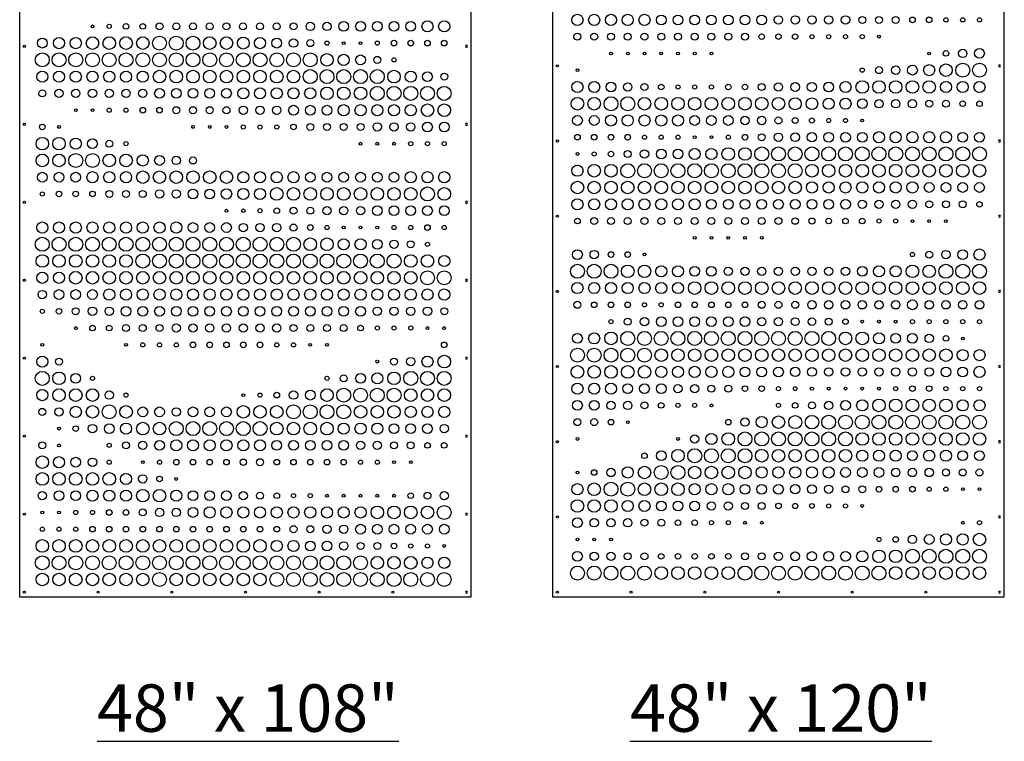
# Model space of a CAD drawing. Units: inches. Extents: x -308 to 810, y -9 to 160.
# Drawn here: x 289 to 393, y -9 to 67 of the extents above; entities that cross this region are included whole.
import ezdxf

# ---------------------------------------------------------------- set-up
doc = ezdxf.new("R2010")
doc.units = ezdxf.units.IN
doc.header["$MEASUREMENT"] = 0
doc.layers.add('RS Fastener Locations', color=7, linetype='Continuous')
doc.layers.add('RS Title', color=2, linetype='Continuous')
doc.styles.add('RS-Verdana', font='verdana.ttf')

# ---------------------------------------------------------------- blocks, each defined once
blk = doc.blocks.new('FH')
at = {"layer": 'RS Fastener Locations'}
blk.add_circle((0, 0), 0.111, dxfattribs=at)
blk = doc.blocks.new('WAVE_48x108')
blk.add_lwpolyline([(0, 0), (47.5, 0), (47.5, 107.5), (0, 107.5)], close=True)
for centre, radius in [((7.66, 59.95), 0.147), ((9.42, 59.95), 0.22), ((11.19, 59.95), 0.294), ((12.95, 59.95), 0.294), ((14.71, 59.95), 0.367), ((16.47, 59.95), 0.367), ((18.23, 59.95), 0.367), ((19.99, 59.95), 0.367), ((21.75, 59.95), 0.367), ((23.5, 59.95), 0.367), ((25.28, 59.95), 0.367), ((27.04, 59.95), 0.367), ((28.8, 59.95), 0.367), ((30.56, 59.95), 0.44), ((32.32, 59.95), 0.44), ((34.08, 59.95), 0.514), ((35.85, 59.95), 0.514), ((37.61, 59.95), 0.514), ((39.37, 59.95), 0.514), ((41.13, 59.95), 0.514), ((42.89, 59.95), 0.587), ((44.65, 59.95), 0.587), ((2.38, 58.19), 0.514), ((4.14, 58.19), 0.587), ((5.9, 58.19), 0.587), ((7.66, 58.19), 0.661), ((9.42, 58.19), 0.661), ((11.19, 58.19), 0.661), ((12.95, 58.19), 0.661), ((14.71, 58.19), 0.734), ((16.47, 58.19), 0.734), ((18.23, 58.19), 0.734), ((19.99, 58.19), 0.661), ((21.75, 58.19), 0.661), ((23.52, 58.19), 0.624), ((25.28, 58.19), 0.587), ((27.04, 58.19), 0.514), ((28.8, 58.19), 0.44), ((30.56, 58.19), 0.367), ((32.32, 58.19), 0.22), ((34.08, 58.19), 0.147), ((35.85, 58.19), 0.147), ((37.61, 58.19), 0.22), ((39.37, 58.19), 0.294), ((41.13, 58.19), 0.294), ((42.89, 58.19), 0.294), ((44.65, 58.19), 0.294), ((2.38, 56.43), 0.734), ((4.14, 56.43), 0.734), ((5.9, 56.43), 0.734), ((7.66, 56.43), 0.734), ((9.42, 56.43), 0.734), ((11.19, 56.43), 0.734), ((12.95, 56.43), 0.734), ((14.71, 56.43), 0.734), ((16.47, 56.43), 0.734), ((18.23, 56.43), 0.734), ((19.99, 56.43), 0.734), ((21.75, 56.43), 0.734), ((23.52, 56.43), 0.734), ((25.28, 56.43), 0.734), ((27.04, 56.43), 0.734), ((28.8, 56.43), 0.734), ((30.56, 56.43), 0.734), ((32.32, 56.43), 0.661), ((34.08, 56.43), 0.587), ((35.85, 56.43), 0.514), ((37.61, 56.43), 0.367), ((39.37, 56.43), 0.22), ((2.38, 54.67), 0.587), ((4.14, 54.67), 0.587), ((5.9, 54.67), 0.587), ((7.66, 54.67), 0.587), ((9.42, 54.67), 0.587), ((11.19, 54.67), 0.587), ((12.95, 54.67), 0.587), ((14.71, 54.67), 0.661), ((16.47, 54.67), 0.661), ((18.23, 54.67), 0.661), ((19.99, 54.67), 0.661), ((21.75, 54.67), 0.661), ((23.52, 54.67), 0.661), ((25.28, 54.67), 0.661), ((27.04, 54.67), 0.661), ((28.8, 54.67), 0.661), ((30.56, 54.67), 0.734), ((32.32, 54.67), 0.734), ((34.08, 54.67), 0.734), ((35.85, 54.67), 0.734), ((37.61, 54.67), 0.734), ((39.37, 54.67), 0.661), ((41.13, 54.67), 0.587), ((42.89, 54.67), 0.514), ((44.65, 54.67), 0.367), ((2.38, 52.91), 0.367), ((4.14, 52.91), 0.44), ((5.9, 52.91), 0.44), ((7.66, 52.91), 0.44), ((9.42, 52.91), 0.44), ((11.19, 52.91), 0.44), ((12.95, 52.91), 0.44), ((14.71, 52.91), 0.514), ((16.47, 52.91), 0.514), ((18.23, 52.91), 0.514), ((19.99, 52.91), 0.514), ((21.75, 52.91), 0.514), ((23.52, 52.91), 0.587), ((25.28, 52.91), 0.587), ((27.04, 52.91), 0.587), ((28.8, 52.91), 0.587), ((30.56, 52.91), 0.587), ((32.32, 52.91), 0.661), ((34.08, 52.91), 0.661), ((35.85, 52.91), 0.661), ((37.61, 52.91), 0.734), ((39.37, 52.91), 0.734), ((41.13, 52.91), 0.734), ((42.89, 52.91), 0.734), ((44.65, 52.91), 0.734), ((42.89, 51.14), 0.661), ((44.65, 51.14), 0.661), ((5.9, 51.14), 0.147), ((7.66, 51.14), 0.147), ((9.42, 51.14), 0.22), ((11.19, 51.14), 0.22), ((12.95, 51.14), 0.294), ((14.71, 51.14), 0.294), ((16.47, 51.14), 0.367), ((18.23, 51.14), 0.367), ((19.99, 51.14), 0.367), ((21.75, 51.14), 0.367), ((23.52, 51.14), 0.44), ((25.28, 51.14), 0.44), ((27.04, 51.14), 0.44), ((28.8, 51.14), 0.514), ((30.56, 51.14), 0.514), ((32.32, 51.14), 0.514), ((34.08, 51.14), 0.587), ((35.85, 51.14), 0.587), ((37.61, 51.14), 0.587), ((39.37, 51.14), 0.587), ((41.13, 51.14), 0.587), ((30.56, 49.38), 0.367), ((32.32, 49.38), 0.367), ((34.08, 49.38), 0.367), ((35.85, 49.38), 0.367), ((37.61, 49.38), 0.44), ((39.37, 49.38), 0.44), ((41.13, 49.38), 0.44), ((42.89, 49.38), 0.514), ((44.65, 49.38), 0.514), ((2.38, 49.38), 0.294), ((4.14, 49.38), 0.147), ((18.23, 49.38), 0.147), ((19.99, 49.38), 0.147), ((21.75, 49.38), 0.147), ((23.52, 49.38), 0.22), ((25.28, 49.38), 0.22), ((27.04, 49.38), 0.22), ((28.8, 49.38), 0.294), ((2.38, 47.62), 0.661), ((4.14, 47.62), 0.661), ((5.9, 47.62), 0.587), ((7.66, 47.62), 0.514), ((9.42, 47.62), 0.367), ((11.19, 47.62), 0.22), ((35.85, 47.62), 0.147), ((37.61, 47.62), 0.147), ((39.37, 47.62), 0.147), ((41.13, 47.62), 0.22), ((42.89, 47.62), 0.22), ((44.65, 47.62), 0.22), ((2.38, 45.86), 0.661), ((4.14, 45.86), 0.661), ((5.9, 45.86), 0.734), ((7.66, 45.86), 0.734), ((9.42, 45.86), 0.661), ((11.19, 45.86), 0.661), ((12.95, 45.86), 0.587), ((14.71, 45.86), 0.514), ((16.47, 45.86), 0.44), ((18.23, 45.86), 0.367), ((2.38, 44.1), 0.514), ((4.14, 44.1), 0.514), ((5.9, 44.1), 0.514), ((7.66, 44.1), 0.587), ((9.42, 44.1), 0.587), ((11.19, 44.1), 0.587), ((12.95, 44.1), 0.661), ((14.71, 44.1), 0.661), ((16.47, 44.1), 0.661), ((18.23, 44.1), 0.661), ((19.99, 44.1), 0.661), ((21.75, 44.1), 0.661), ((23.52, 44.1), 0.587), ((25.28, 44.1), 0.587), ((27.04, 44.1), 0.587), ((28.8, 44.1), 0.587), ((30.56, 44.1), 0.514), ((32.32, 44.1), 0.514), ((34.08, 44.1), 0.514), ((35.85, 44.1), 0.514), ((37.61, 44.1), 0.514), ((39.37, 44.1), 0.514), ((41.13, 44.1), 0.587), ((42.89, 44.1), 0.587), ((44.65, 44.1), 0.587), ((2.38, 42.34), 0.22), ((4.14, 42.34), 0.294), ((5.9, 42.34), 0.294), ((7.66, 42.34), 0.294), ((9.42, 42.34), 0.367), ((11.19, 42.34), 0.367), ((12.95, 42.34), 0.367), ((14.71, 42.34), 0.44), ((16.47, 42.34), 0.44), ((18.23, 42.34), 0.514), ((19.99, 42.34), 0.514), ((21.75, 42.34), 0.55), ((23.52, 42.34), 0.587), ((25.28, 42.34), 0.587), ((27.04, 42.34), 0.661), ((28.8, 42.34), 0.661), ((30.56, 42.34), 0.661), ((32.32, 42.34), 0.661), ((34.08, 42.34), 0.661), ((35.85, 42.34), 0.661), ((37.61, 42.34), 0.661), ((39.37, 42.34), 0.661), ((41.13, 42.34), 0.661), ((42.89, 42.34), 0.734), ((44.65, 42.34), 0.661), ((21.75, 40.58), 0.147), ((23.52, 40.58), 0.183), ((25.28, 40.58), 0.22), ((27.04, 40.58), 0.294), ((28.8, 40.58), 0.367), ((30.56, 40.58), 0.367), ((32.32, 40.58), 0.44), ((34.08, 40.58), 0.44), ((35.85, 40.58), 0.44), ((37.61, 40.58), 0.514), ((39.37, 40.58), 0.514), ((41.13, 40.58), 0.514), ((42.89, 40.58), 0.514), ((44.65, 40.58), 0.514), ((2.38, 38.81), 0.587), ((4.14, 38.81), 0.587), ((5.9, 38.81), 0.587), ((7.66, 38.81), 0.587), ((9.42, 38.81), 0.587), ((11.19, 38.81), 0.587), ((12.95, 38.81), 0.587), ((14.71, 38.81), 0.587), ((16.47, 38.81), 0.587), ((18.23, 38.81), 0.514), ((19.99, 38.81), 0.514), ((21.75, 38.81), 0.514), ((23.52, 38.81), 0.44), ((25.28, 38.81), 0.44), ((27.04, 38.81), 0.44), ((28.8, 38.81), 0.367), ((30.56, 38.81), 0.294), ((32.32, 38.81), 0.22), ((34.08, 38.81), 0.147), ((35.85, 38.81), 0.147), ((37.61, 38.81), 0.147), ((39.37, 38.81), 0.22), ((41.13, 38.81), 0.22), ((42.89, 38.81), 0.294), ((44.65, 38.81), 0.22), ((2.38, 37.05), 0.734), ((4.14, 37.05), 0.734), ((5.9, 37.05), 0.734), ((7.66, 37.05), 0.734), ((9.42, 37.05), 0.734), ((11.19, 37.05), 0.734), ((12.95, 37.05), 0.734), ((14.71, 37.05), 0.734), ((16.47, 37.05), 0.734), ((18.23, 37.05), 0.734), ((19.99, 37.05), 0.734), ((21.75, 37.05), 0.734), ((23.52, 37.05), 0.734), ((25.28, 37.05), 0.734), ((27.04, 37.05), 0.734), ((28.8, 37.05), 0.734), ((30.56, 37.05), 0.661), ((32.32, 37.05), 0.661), ((34.08, 37.05), 0.587), ((35.85, 37.05), 0.587), ((37.61, 37.05), 0.514), ((39.37, 37.05), 0.44), ((41.13, 37.05), 0.367), ((42.89, 37.05), 0.22), ((2.38, 35.29), 0.661), ((4.14, 35.29), 0.661), ((5.9, 35.29), 0.661), ((7.66, 35.29), 0.661), ((9.42, 35.29), 0.661), ((11.19, 35.29), 0.661), ((12.95, 35.29), 0.734), ((14.71, 35.29), 0.734), ((16.47, 35.29), 0.734), ((18.23, 35.29), 0.734), ((19.99, 35.29), 0.734), ((21.75, 35.29), 0.734), ((23.52, 35.29), 0.734), ((25.28, 35.29), 0.734), ((27.04, 35.29), 0.734), ((28.8, 35.29), 0.734), ((30.56, 35.29), 0.734), ((32.32, 35.29), 0.734), ((34.08, 35.29), 0.734), ((35.85, 35.29), 0.734), ((37.61, 35.29), 0.734), ((39.37, 35.29), 0.734), ((41.13, 35.29), 0.661), ((42.89, 35.29), 0.661), ((44.65, 35.29), 0.587), ((5.9, 33.53), 0.661), ((7.66, 33.53), 0.661), ((9.42, 33.53), 0.661), ((11.19, 33.53), 0.661), ((12.95, 33.53), 0.661), ((14.71, 33.53), 0.661), ((16.47, 33.53), 0.661), ((18.23, 33.53), 0.661), ((19.99, 33.53), 0.661), ((21.75, 33.53), 0.661), ((23.52, 33.53), 0.661), ((25.28, 33.53), 0.661), ((27.04, 33.53), 0.661), ((28.8, 33.53), 0.661), ((30.56, 33.53), 0.661), ((32.32, 33.53), 0.661), ((34.08, 33.53), 0.661), ((35.85, 33.53), 0.661), ((37.61, 33.53), 0.661), ((39.37, 33.53), 0.661), ((41.13, 33.53), 0.661), ((42.89, 33.53), 0.734), ((44.65, 33.53), 0.734), ((2.38, 33.53), 0.587), ((4.14, 33.53), 0.587), ((2.38, 31.77), 0.44), ((4.14, 31.77), 0.514), ((5.9, 31.77), 0.514), ((7.66, 31.77), 0.514), ((9.42, 31.77), 0.587), ((11.19, 31.77), 0.587), ((12.95, 31.77), 0.587), ((14.71, 31.77), 0.587), ((16.47, 31.77), 0.587), ((18.23, 31.77), 0.587), ((19.99, 31.77), 0.587), ((21.75, 31.77), 0.587), ((23.52, 31.77), 0.587), ((25.28, 31.77), 0.587), ((27.04, 31.77), 0.587), ((28.8, 31.77), 0.587), ((30.56, 31.77), 0.587), ((32.32, 31.77), 0.587), ((34.08, 31.77), 0.587), ((35.85, 31.77), 0.587), ((37.61, 31.77), 0.587), ((39.37, 31.77), 0.587), ((41.13, 31.77), 0.587), ((42.89, 31.77), 0.587), ((44.65, 31.77), 0.587), ((2.38, 30.01), 0.22), ((4.14, 30.01), 0.294), ((5.9, 30.01), 0.367), ((7.66, 30.01), 0.44), ((9.42, 30.01), 0.44), ((11.19, 30.01), 0.514), ((12.95, 30.01), 0.514), ((14.71, 30.01), 0.514), ((16.47, 30.01), 0.514), ((18.23, 30.01), 0.514), ((19.99, 30.01), 0.514), ((21.75, 30.01), 0.514), ((23.52, 30.01), 0.514), ((25.28, 30.01), 0.514), ((27.04, 30.01), 0.514), ((28.8, 30.01), 0.514), ((30.56, 30.01), 0.514), ((32.32, 30.01), 0.514), ((34.08, 30.01), 0.514), ((35.85, 30.01), 0.514), ((37.61, 30.01), 0.44), ((39.37, 30.01), 0.44), ((41.13, 30.01), 0.44), ((42.89, 30.01), 0.44), ((44.65, 30.01), 0.367), ((5.9, 28.25), 0.147), ((7.66, 28.25), 0.294), ((9.42, 28.25), 0.294), ((11.19, 28.25), 0.367), ((12.95, 28.25), 0.367), ((14.71, 28.25), 0.367), ((16.47, 28.25), 0.44), ((18.23, 28.25), 0.44), ((19.99, 28.25), 0.44), ((21.75, 28.25), 0.44), ((23.52, 28.25), 0.44), ((25.28, 28.25), 0.44), ((27.04, 28.25), 0.44), ((28.8, 28.25), 0.367), ((30.56, 28.25), 0.367), ((32.32, 28.25), 0.367), ((34.08, 28.25), 0.367), ((35.85, 28.25), 0.294), ((37.61, 28.25), 0.22), ((39.37, 28.25), 0.22), ((41.13, 28.25), 0.22), ((42.89, 28.25), 0.147), ((44.65, 28.25), 0.147), ((2.38, 26.48), 0.147), ((11.19, 26.48), 0.147), ((12.95, 26.48), 0.22), ((14.71, 26.48), 0.22), ((16.47, 26.48), 0.22), ((18.23, 26.48), 0.294), ((19.99, 26.48), 0.294), ((21.75, 26.48), 0.294), ((23.52, 26.48), 0.294), ((25.28, 26.48), 0.294), ((27.04, 26.48), 0.22), ((28.8, 26.48), 0.22), ((30.56, 26.48), 0.147), ((32.32, 26.48), 0.147), ((44.65, 26.48), 0.294), ((2.38, 24.72), 0.587), ((4.14, 24.72), 0.367), ((37.61, 24.72), 0.147), ((39.37, 24.72), 0.367), ((41.13, 24.72), 0.44), ((42.89, 24.72), 0.587), ((44.65, 24.72), 0.661), ((2.38, 22.96), 0.734), ((4.14, 22.96), 0.661), ((5.9, 22.96), 0.514), ((7.66, 22.96), 0.22), ((32.32, 22.96), 0.22), ((34.08, 22.96), 0.367), ((35.85, 22.96), 0.514), ((37.61, 22.96), 0.587), ((39.37, 22.96), 0.661), ((41.13, 22.96), 0.734), ((42.89, 22.96), 0.734), ((44.65, 22.96), 0.734), ((2.38, 21.2), 0.587), ((4.14, 21.2), 0.661), ((5.9, 21.2), 0.661), ((7.66, 21.2), 0.661), ((32.32, 21.2), 0.661), ((34.08, 21.2), 0.734), ((35.85, 21.2), 0.734), ((37.61, 21.2), 0.734), ((39.37, 21.2), 0.734), ((41.13, 21.2), 0.661), ((42.89, 21.2), 0.661), ((44.65, 21.2), 0.661), ((9.42, 21.2), 0.44), ((11.19, 21.2), 0.22), ((23.52, 21.2), 0.147), ((25.28, 21.2), 0.22), ((27.04, 21.2), 0.294), ((28.8, 21.2), 0.44), ((30.56, 21.2), 0.514), ((2.38, 19.44), 0.367), ((4.14, 19.44), 0.44), ((5.9, 19.44), 0.587), ((7.66, 19.44), 0.661), ((9.42, 19.44), 0.734), ((11.19, 19.44), 0.661), ((12.95, 19.44), 0.514), ((14.71, 19.44), 0.514), ((16.47, 19.44), 0.44), ((18.23, 19.44), 0.514), ((19.99, 19.44), 0.514), ((21.75, 19.44), 0.514), ((23.52, 19.44), 0.661), ((25.28, 19.44), 0.661), ((27.04, 19.44), 0.661), ((28.8, 19.44), 0.734), ((30.56, 19.44), 0.734), ((32.32, 19.44), 0.734), ((34.08, 19.44), 0.734), ((35.85, 19.44), 0.661), ((37.61, 19.44), 0.661), ((39.37, 19.44), 0.661), ((41.13, 19.44), 0.587), ((42.89, 19.44), 0.587), ((44.65, 19.44), 0.587), ((4.14, 17.68), 0.147), ((5.9, 17.68), 0.294), ((7.66, 17.68), 0.44), ((9.42, 17.68), 0.514), ((11.19, 17.68), 0.587), ((12.95, 17.68), 0.661), ((14.71, 17.68), 0.661), ((16.47, 17.68), 0.734), ((18.23, 17.68), 0.734), ((19.99, 17.68), 0.734), ((21.75, 17.68), 0.734), ((23.52, 17.68), 0.734), ((25.28, 17.68), 0.734), ((27.04, 17.68), 0.661), ((28.8, 17.68), 0.661), ((30.56, 17.68), 0.661), ((32.32, 17.68), 0.661), ((34.08, 17.68), 0.587), ((35.85, 17.68), 0.587), ((37.61, 17.68), 0.587), ((39.37, 17.68), 0.514), ((41.13, 17.68), 0.514), ((42.89, 17.68), 0.514), ((44.65, 17.68), 0.44), ((2.38, 15.92), 0.367), ((4.14, 15.92), 0.147), ((9.42, 15.92), 0.22), ((11.19, 15.92), 0.367), ((12.95, 15.92), 0.44), ((14.71, 15.92), 0.514), ((16.47, 15.92), 0.587), ((18.23, 15.92), 0.587), ((19.99, 15.92), 0.587), ((21.75, 15.92), 0.587), ((23.52, 15.92), 0.587), ((25.28, 15.92), 0.587), ((27.04, 15.92), 0.514), ((28.8, 15.92), 0.514), ((30.56, 15.92), 0.514), ((32.32, 15.92), 0.514), ((34.08, 15.92), 0.514), ((35.85, 15.92), 0.44), ((37.61, 15.92), 0.44), ((39.37, 15.92), 0.367), ((41.13, 15.92), 0.367), ((42.89, 15.92), 0.294), ((44.65, 15.92), 0.294), ((2.38, 14.15), 0.661), ((4.14, 14.15), 0.587), ((5.9, 14.15), 0.514), ((7.66, 14.15), 0.44), ((25.28, 14.15), 0.367), ((9.42, 14.15), 0.22), ((12.95, 14.15), 0.147), ((14.71, 14.15), 0.22), ((16.47, 14.15), 0.294), ((18.23, 14.15), 0.294), ((19.99, 14.15), 0.294), ((21.75, 14.15), 0.294), ((23.52, 14.15), 0.33), ((27.04, 14.15), 0.294), ((28.8, 14.15), 0.294), ((30.56, 14.15), 0.294), ((32.32, 14.15), 0.294), ((34.08, 14.15), 0.294), ((35.85, 14.15), 0.22), ((37.61, 14.15), 0.22), ((39.37, 14.15), 0.147), ((41.13, 14.15), 0.147), ((2.38, 12.39), 0.661), ((4.14, 12.39), 0.661), ((5.9, 12.39), 0.661), ((7.66, 12.39), 0.661), ((9.42, 12.39), 0.661), ((11.19, 12.39), 0.587), ((12.95, 12.39), 0.44), ((14.71, 12.39), 0.294), ((16.47, 12.39), 0.147), ((2.38, 10.63), 0.44), ((4.14, 10.63), 0.514), ((5.9, 10.63), 0.514), ((7.66, 10.63), 0.587), ((9.42, 10.63), 0.587), ((11.19, 10.63), 0.587), ((12.95, 10.63), 0.661), ((14.71, 10.63), 0.661), ((16.47, 10.63), 0.587), ((18.23, 10.63), 0.514), ((19.99, 10.63), 0.514), ((21.75, 10.63), 0.514), ((23.52, 10.63), 0.44), ((25.28, 10.63), 0.367), ((27.04, 10.63), 0.294), ((28.8, 10.63), 0.22), ((30.56, 10.63), 0.22), ((32.32, 10.63), 0.147), ((34.08, 10.63), 0.147), ((35.85, 10.63), 0.147), ((37.61, 10.63), 0.147), ((39.37, 10.63), 0.147), ((41.13, 10.63), 0.294), ((42.89, 10.63), 0.367), ((44.65, 10.63), 0.44), ((18.23, 8.87), 0.514), ((19.99, 8.87), 0.587), ((21.75, 8.87), 0.587), ((23.52, 8.87), 0.587), ((25.28, 8.87), 0.587), ((27.04, 8.87), 0.587), ((28.8, 8.87), 0.587), ((30.56, 8.87), 0.587), ((32.32, 8.87), 0.587), ((34.08, 8.87), 0.587), ((35.85, 8.87), 0.587), ((37.61, 8.87), 0.661), ((39.37, 8.87), 0.661), ((41.13, 8.87), 0.661), ((42.89, 8.87), 0.661), ((44.65, 8.87), 0.734), ((2.38, 8.87), 0.147), ((4.14, 8.87), 0.147), ((5.9, 8.87), 0.22), ((7.66, 8.87), 0.22), ((9.42, 8.87), 0.294), ((11.19, 8.87), 0.294), ((12.95, 8.87), 0.367), ((14.71, 8.87), 0.44), ((16.47, 8.87), 0.44), ((2.38, 7.11), 0.22), ((4.14, 7.11), 0.22), ((5.9, 7.11), 0.22), ((7.66, 7.11), 0.294), ((9.42, 7.11), 0.294), ((11.19, 7.11), 0.294), ((12.95, 7.11), 0.294), ((14.71, 7.11), 0.294), ((16.47, 7.11), 0.294), ((18.23, 7.11), 0.294), ((19.99, 7.11), 0.294), ((21.75, 7.11), 0.294), ((23.52, 7.11), 0.294), ((25.28, 7.11), 0.294), ((27.04, 7.11), 0.294), ((28.8, 7.11), 0.367), ((30.56, 7.11), 0.367), ((32.32, 7.11), 0.44), ((34.08, 7.11), 0.44), ((35.85, 7.11), 0.514), ((37.61, 7.11), 0.514), ((39.37, 7.11), 0.514), ((41.13, 7.11), 0.514), ((42.89, 7.11), 0.514), ((44.65, 7.11), 0.514), ((2.38, 5.35), 0.661), ((4.14, 5.35), 0.661), ((5.9, 5.35), 0.661), ((7.66, 5.35), 0.661), ((9.42, 5.35), 0.661), ((11.19, 5.35), 0.661), ((12.95, 5.35), 0.661), ((14.71, 5.35), 0.661), ((16.47, 5.35), 0.661), ((18.23, 5.35), 0.661), ((19.99, 5.35), 0.661), ((21.75, 5.35), 0.661), ((23.52, 5.35), 0.661), ((25.28, 5.35), 0.661), ((27.04, 5.35), 0.587), ((28.8, 5.35), 0.587), ((30.56, 5.35), 0.514), ((32.32, 5.35), 0.514), ((34.08, 5.35), 0.44), ((35.85, 5.35), 0.367), ((37.61, 5.35), 0.367), ((39.37, 5.35), 0.294), ((41.13, 5.35), 0.22), ((42.89, 5.35), 0.22), ((44.65, 5.35), 0.147), ((2.38, 3.58), 0.734), ((4.14, 3.58), 0.734), ((5.9, 3.58), 0.734), ((7.66, 3.58), 0.734), ((9.42, 3.58), 0.734), ((11.19, 3.58), 0.734), ((12.95, 3.58), 0.734), ((14.71, 3.58), 0.734), ((16.47, 3.58), 0.734), ((18.23, 3.58), 0.734), ((19.99, 3.58), 0.734), ((21.75, 3.58), 0.734), ((23.52, 3.58), 0.734), ((25.28, 3.58), 0.734), ((27.04, 3.58), 0.734), ((28.8, 3.58), 0.734), ((30.56, 3.58), 0.734), ((32.32, 3.58), 0.734), ((34.08, 3.58), 0.734), ((35.85, 3.58), 0.734), ((37.61, 3.58), 0.661), ((39.37, 3.58), 0.661), ((41.13, 3.58), 0.661), ((42.89, 3.58), 0.587), ((44.65, 3.58), 0.587), ((2.38, 1.82), 0.661), ((4.14, 1.82), 0.661), ((5.9, 1.82), 0.661), ((7.66, 1.82), 0.661), ((9.42, 1.82), 0.661), ((11.19, 1.82), 0.661), ((12.95, 1.82), 0.661), ((14.71, 1.82), 0.734), ((16.47, 1.82), 0.661), ((18.23, 1.82), 0.661), ((19.99, 1.82), 0.661), ((21.75, 1.82), 0.661), ((23.52, 1.82), 0.661), ((25.28, 1.82), 0.661), ((27.04, 1.82), 0.734), ((28.8, 1.82), 0.734), ((30.56, 1.82), 0.734), ((32.32, 1.82), 0.734), ((34.08, 1.82), 0.734), ((35.85, 1.82), 0.734), ((37.61, 1.82), 0.734), ((39.37, 1.82), 0.734), ((41.13, 1.82), 0.734), ((42.89, 1.82), 0.734), ((44.65, 1.82), 0.734)]:
    blk.add_circle(centre, radius)
at = {"layer": 'RS Fastener Locations'}
for p, rotation in [((0.5, 57.85), 270), ((0.5, 49.65), 270), ((0.5, 41.46), 270), ((0.5, 33.27), 270), ((0.5, 25.08), 270), ((0.5, 16.88), 270), ((0.5, 8.69), 270), ((8.25, 0.5), 180), ((16, 0.5), 180), ((23.75, 0.5), 180), ((31.5, 0.5), 180), ((39.25, 0.5), 90.00000000000004)]:
    blk.add_blockref('FH', p, dxfattribs=dict(at, rotation=rotation))
at = {"layer": 'RS Fastener Locations', "xscale": -1, "rotation": 90}
for p in [(47, 57.85), (47, 49.65), (47, 41.46), (47, 33.27), (47, 25.08), (47, 16.88), (47, 8.69)]:
    blk.add_blockref('FH', p, dxfattribs=at)
at = {"layer": 'RS Fastener Locations'}
blk.add_blockref('FH', (0.5, 0.5), dxfattribs=at)
at = {"layer": 'RS Fastener Locations', "xscale": -1}
blk.add_blockref('FH', (47, 0.5), dxfattribs=at)
blk = doc.blocks.new('WAVE_48x120')
blk.add_lwpolyline([(0, 0), (47.5, 0), (47.5, 119.5), (0, 119.5)], close=True)
for centre, radius in [((2.61, 60.63), 0.587), ((4.37, 60.63), 0.587), ((6.14, 60.63), 0.587), ((7.9, 60.63), 0.587), ((9.66, 60.63), 0.587), ((11.42, 60.63), 0.514), ((13.18, 60.63), 0.514), ((14.94, 60.63), 0.514), ((16.7, 60.63), 0.514), ((18.47, 60.63), 0.514), ((20.23, 60.63), 0.514), ((21.99, 60.63), 0.514), ((23.75, 60.63), 0.44), ((25.51, 60.63), 0.44), ((27.27, 60.63), 0.44), ((29.03, 60.63), 0.44), ((30.8, 60.63), 0.44), ((32.56, 60.63), 0.367), ((34.32, 60.63), 0.367), ((36.08, 60.63), 0.367), ((37.84, 60.63), 0.294), ((39.6, 60.63), 0.294), ((41.36, 60.63), 0.22), ((43.13, 60.63), 0.22), ((44.89, 60.63), 0.22), ((2.61, 58.87), 0.367), ((4.37, 58.87), 0.367), ((6.14, 58.87), 0.367), ((7.9, 58.87), 0.367), ((9.66, 58.87), 0.367), ((11.42, 58.87), 0.367), ((13.18, 58.87), 0.367), ((14.94, 58.87), 0.367), ((16.7, 58.87), 0.367), ((18.47, 58.87), 0.367), ((20.23, 58.87), 0.367), ((21.99, 58.87), 0.294), ((23.75, 58.87), 0.294), ((25.51, 58.87), 0.294), ((27.27, 58.87), 0.22), ((29.03, 58.87), 0.22), ((30.8, 58.87), 0.22), ((32.56, 58.87), 0.22), ((34.32, 58.87), 0.147), ((6.14, 57.11), 0.147), ((7.9, 57.11), 0.147), ((9.66, 57.11), 0.147), ((11.42, 57.11), 0.147), ((13.18, 57.11), 0.147), ((14.94, 57.11), 0.147), ((16.7, 57.11), 0.147), ((39.6, 57.11), 0.147), ((41.36, 57.11), 0.294), ((43.13, 57.11), 0.44), ((44.89, 57.11), 0.514), ((39.6, 55.35), 0.587), ((41.36, 55.35), 0.661), ((43.13, 55.35), 0.734), ((44.89, 55.35), 0.734), ((2.61, 55.35), 0.147), ((32.56, 55.35), 0.22), ((34.32, 55.35), 0.367), ((36.08, 55.35), 0.44), ((37.84, 55.35), 0.514), ((2.61, 53.58), 0.587), ((4.37, 53.58), 0.587), ((6.14, 53.58), 0.514), ((7.9, 53.58), 0.44), ((9.66, 53.58), 0.367), ((11.42, 53.58), 0.294), ((18.47, 53.58), 0.294), ((20.23, 53.58), 0.294), ((21.99, 53.58), 0.367), ((23.75, 53.58), 0.44), ((25.51, 53.58), 0.465), ((27.27, 53.58), 0.489), ((29.03, 53.58), 0.514), ((30.8, 53.58), 0.587), ((32.56, 53.58), 0.661), ((34.32, 53.58), 0.661), ((36.08, 53.58), 0.661), ((37.84, 53.58), 0.661), ((39.6, 53.58), 0.661), ((41.36, 53.58), 0.587), ((43.13, 53.58), 0.587), ((44.89, 53.58), 0.587), ((13.18, 53.58), 0.22), ((14.94, 53.58), 0.22), ((16.7, 53.58), 0.22), ((2.61, 51.82), 0.661), ((4.37, 51.82), 0.661), ((6.14, 51.82), 0.734), ((7.9, 51.82), 0.734), ((9.66, 51.82), 0.661), ((11.42, 51.82), 0.661), ((13.18, 51.82), 0.661), ((14.94, 51.82), 0.661), ((16.7, 51.82), 0.661), ((18.47, 51.82), 0.661), ((20.23, 51.82), 0.661), ((21.99, 51.82), 0.661), ((23.75, 51.82), 0.661), ((25.51, 51.82), 0.636), ((27.27, 51.82), 0.612), ((29.03, 51.82), 0.587), ((30.8, 51.82), 0.587), ((32.56, 51.82), 0.514), ((34.32, 51.82), 0.44), ((36.08, 51.82), 0.44), ((37.84, 51.82), 0.44), ((39.6, 51.82), 0.367), ((41.36, 51.82), 0.367), ((43.13, 51.82), 0.294), ((44.89, 51.82), 0.294), ((2.61, 50.06), 0.514), ((4.37, 50.06), 0.514), ((6.14, 50.06), 0.587), ((7.9, 50.06), 0.587), ((9.66, 50.06), 0.587), ((11.42, 50.06), 0.587), ((13.18, 50.06), 0.587), ((14.94, 50.06), 0.514), ((16.7, 50.06), 0.514), ((18.47, 50.06), 0.514), ((20.23, 50.06), 0.44), ((21.99, 50.06), 0.44), ((23.75, 50.06), 0.367), ((25.51, 50.06), 0.318), ((27.27, 50.06), 0.269), ((29.03, 50.06), 0.22), ((30.8, 50.06), 0.22), ((32.56, 50.06), 0.147), ((21.99, 48.3), 0.367), ((23.75, 48.3), 0.44), ((25.51, 48.3), 0.465), ((27.27, 48.3), 0.489), ((29.03, 48.3), 0.514), ((30.8, 48.3), 0.514), ((32.56, 48.3), 0.514), ((34.32, 48.3), 0.587), ((36.08, 48.3), 0.587), ((37.84, 48.3), 0.587), ((39.6, 48.3), 0.587), ((41.36, 48.3), 0.587), ((43.13, 48.3), 0.514), ((44.89, 48.3), 0.514), ((2.61, 48.3), 0.294), ((4.37, 48.3), 0.294), ((6.14, 48.3), 0.294), ((7.9, 48.3), 0.294), ((9.66, 48.3), 0.22), ((11.42, 48.3), 0.22), ((13.18, 48.3), 0.22), ((14.94, 48.3), 0.147), ((16.7, 48.3), 0.147), ((18.47, 48.3), 0.22), ((20.23, 48.3), 0.294), ((2.61, 46.54), 0.147), ((4.37, 46.54), 0.22), ((6.14, 46.54), 0.294), ((7.9, 46.54), 0.367), ((9.66, 46.54), 0.44), ((11.42, 46.54), 0.514), ((13.18, 46.54), 0.514), ((14.94, 46.54), 0.587), ((16.7, 46.54), 0.587), ((18.47, 46.54), 0.661), ((20.23, 46.54), 0.661), ((21.99, 46.54), 0.734), ((23.75, 46.54), 0.734), ((25.51, 46.54), 0.734), ((27.27, 46.54), 0.734), ((29.03, 46.54), 0.734), ((30.8, 46.54), 0.734), ((32.56, 46.54), 0.734), ((34.32, 46.54), 0.734), ((36.08, 46.54), 0.734), ((37.84, 46.54), 0.734), ((39.6, 46.54), 0.734), ((41.36, 46.54), 0.734), ((43.13, 46.54), 0.734), ((44.89, 46.54), 0.734), ((2.61, 44.78), 0.587), ((4.37, 44.78), 0.661), ((6.14, 44.78), 0.661), ((7.9, 44.78), 0.734), ((9.66, 44.78), 0.734), ((11.42, 44.78), 0.734), ((13.18, 44.78), 0.734), ((14.94, 44.78), 0.734), ((16.7, 44.78), 0.734), ((18.47, 44.78), 0.734), ((20.23, 44.78), 0.734), ((21.99, 44.78), 0.734), ((23.75, 44.78), 0.734), ((25.51, 44.78), 0.734), ((27.27, 44.78), 0.661), ((29.03, 44.78), 0.661), ((30.8, 44.78), 0.661), ((32.56, 44.78), 0.661), ((34.32, 44.78), 0.661), ((36.08, 44.78), 0.661), ((37.84, 44.78), 0.661), ((39.6, 44.78), 0.661), ((41.36, 44.78), 0.661), ((43.13, 44.78), 0.661), ((44.89, 44.78), 0.661), ((2.61, 43.02), 0.661), ((4.37, 43.02), 0.661), ((6.14, 43.02), 0.661), ((7.9, 43.02), 0.661), ((9.66, 43.02), 0.661), ((11.42, 43.02), 0.661), ((13.18, 43.02), 0.661), ((14.94, 43.02), 0.661), ((16.7, 43.02), 0.661), ((18.47, 43.02), 0.661), ((20.23, 43.02), 0.661), ((21.99, 43.02), 0.661), ((23.75, 43.02), 0.661), ((25.51, 43.02), 0.661), ((27.27, 43.02), 0.587), ((29.03, 43.02), 0.587), ((30.8, 43.02), 0.587), ((32.56, 43.02), 0.587), ((34.32, 43.02), 0.587), ((36.08, 43.02), 0.587), ((37.84, 43.02), 0.587), ((39.6, 43.02), 0.514), ((41.36, 43.02), 0.514), ((43.13, 43.02), 0.514), ((44.89, 43.02), 0.514), ((2.61, 41.25), 0.587), ((4.37, 41.25), 0.587), ((6.14, 41.25), 0.587), ((7.9, 41.25), 0.587), ((9.66, 41.25), 0.587), ((11.42, 41.25), 0.587), ((13.18, 41.25), 0.587), ((14.94, 41.25), 0.587), ((16.7, 41.25), 0.514), ((18.47, 41.25), 0.514), ((20.23, 41.25), 0.514), ((21.99, 41.25), 0.514), ((23.75, 41.25), 0.514), ((25.51, 41.25), 0.514), ((27.27, 41.25), 0.514), ((29.03, 41.25), 0.514), ((30.8, 41.25), 0.514), ((32.56, 41.25), 0.44), ((34.32, 41.25), 0.44), ((36.08, 41.25), 0.44), ((37.84, 41.25), 0.44), ((39.6, 41.25), 0.367), ((41.36, 41.25), 0.367), ((43.13, 41.25), 0.367), ((44.89, 41.25), 0.294), ((2.61, 39.49), 0.294), ((4.37, 39.49), 0.367), ((6.14, 39.49), 0.367), ((7.9, 39.49), 0.367), ((9.66, 39.49), 0.367), ((11.42, 39.49), 0.367), ((13.18, 39.49), 0.367), ((14.94, 39.49), 0.367), ((16.7, 39.49), 0.367), ((18.47, 39.49), 0.367), ((20.23, 39.49), 0.367), ((21.99, 39.49), 0.367), ((23.75, 39.49), 0.367), ((25.51, 39.49), 0.342), ((27.27, 39.49), 0.318), ((29.03, 39.49), 0.294), ((30.8, 39.49), 0.294), ((32.56, 39.49), 0.294), ((34.32, 39.49), 0.22), ((36.08, 39.49), 0.22), ((37.84, 39.49), 0.147), ((39.6, 39.49), 0.147), ((41.36, 39.49), 0.147), ((14.94, 37.73), 0.147), ((16.7, 37.73), 0.147), ((18.47, 37.73), 0.147), ((20.23, 37.73), 0.147), ((21.99, 37.73), 0.147), ((2.61, 35.97), 0.514), ((4.37, 35.97), 0.44), ((6.14, 35.97), 0.294), ((7.9, 35.97), 0.294), ((39.6, 35.97), 0.367), ((41.36, 35.97), 0.44), ((43.13, 35.97), 0.514), ((44.89, 35.97), 0.587), ((9.66, 35.97), 0.147), ((37.84, 35.97), 0.22), ((2.61, 34.21), 0.734), ((4.37, 34.21), 0.734), ((6.14, 34.21), 0.734), ((7.9, 34.21), 0.661), ((9.66, 34.21), 0.661), ((11.42, 34.21), 0.587), ((13.18, 34.21), 0.587), ((14.94, 34.21), 0.514), ((16.7, 34.21), 0.514), ((18.47, 34.21), 0.44), ((20.23, 34.21), 0.44), ((21.99, 34.21), 0.44), ((23.75, 34.21), 0.44), ((25.51, 34.21), 0.44), ((27.27, 34.21), 0.44), ((29.03, 34.21), 0.44), ((30.8, 34.21), 0.44), ((32.56, 34.21), 0.514), ((34.32, 34.21), 0.587), ((36.08, 34.21), 0.587), ((37.84, 34.21), 0.661), ((39.6, 34.21), 0.661), ((41.36, 34.21), 0.734), ((43.13, 34.21), 0.734), ((44.89, 34.21), 0.734), ((2.61, 32.45), 0.587), ((4.37, 32.45), 0.587), ((6.14, 32.45), 0.587), ((7.9, 32.45), 0.587), ((9.66, 32.45), 0.587), ((11.42, 32.45), 0.587), ((13.18, 32.45), 0.587), ((14.94, 32.45), 0.661), ((16.7, 32.45), 0.661), ((18.47, 32.45), 0.661), ((20.23, 32.45), 0.661), ((21.99, 32.45), 0.661), ((23.75, 32.45), 0.661), ((25.51, 32.45), 0.661), ((27.27, 32.45), 0.661), ((29.03, 32.45), 0.661), ((30.8, 32.45), 0.661), ((32.56, 32.45), 0.661), ((34.32, 32.45), 0.661), ((36.08, 32.45), 0.661), ((37.84, 32.45), 0.661), ((39.6, 32.45), 0.661), ((41.36, 32.45), 0.661), ((43.13, 32.45), 0.661), ((44.89, 32.45), 0.661), ((27.27, 30.69), 0.44), ((29.03, 30.69), 0.44), ((30.8, 30.69), 0.44), ((32.56, 30.69), 0.44), ((34.32, 30.69), 0.44), ((36.08, 30.69), 0.44), ((37.84, 30.69), 0.514), ((39.6, 30.69), 0.44), ((41.36, 30.69), 0.44), ((43.13, 30.69), 0.44), ((44.89, 30.69), 0.44), ((2.61, 30.69), 0.367), ((4.37, 30.69), 0.294), ((6.14, 30.69), 0.294), ((7.9, 30.69), 0.294), ((9.66, 30.69), 0.22), ((11.42, 30.69), 0.22), ((13.18, 30.69), 0.294), ((14.94, 30.69), 0.294), ((16.7, 30.69), 0.294), ((18.47, 30.69), 0.294), ((20.23, 30.69), 0.294), ((21.99, 30.69), 0.367), ((23.75, 30.69), 0.367), ((25.51, 30.69), 0.367), ((6.14, 28.92), 0.22), ((7.9, 28.92), 0.367), ((9.66, 28.92), 0.44), ((11.42, 28.92), 0.514), ((13.18, 28.92), 0.514), ((14.94, 28.92), 0.514), ((16.7, 28.92), 0.514), ((18.47, 28.92), 0.514), ((20.23, 28.92), 0.514), ((21.99, 28.92), 0.44), ((23.75, 28.92), 0.44), ((25.51, 28.92), 0.416), ((27.27, 28.92), 0.391), ((29.03, 28.92), 0.367), ((30.8, 28.92), 0.294), ((32.56, 28.92), 0.147), ((34.32, 28.92), 0.147), ((36.08, 28.92), 0.147), ((37.84, 28.92), 0.22), ((39.6, 28.92), 0.22), ((41.36, 28.92), 0.22), ((43.13, 28.92), 0.22), ((44.89, 28.92), 0.22), ((2.61, 27.16), 0.514), ((4.37, 27.16), 0.587), ((6.14, 27.16), 0.661), ((7.9, 27.16), 0.734), ((9.66, 27.16), 0.734), ((11.42, 27.16), 0.734), ((13.18, 27.16), 0.734), ((14.94, 27.16), 0.734), ((16.7, 27.16), 0.734), ((18.47, 27.16), 0.734), ((20.23, 27.16), 0.734), ((21.99, 27.16), 0.734), ((23.75, 27.16), 0.734), ((25.51, 27.16), 0.734), ((27.27, 27.16), 0.734), ((29.03, 27.16), 0.734), ((30.8, 27.16), 0.661), ((32.56, 27.16), 0.661), ((34.32, 27.16), 0.587), ((36.08, 27.16), 0.514), ((37.84, 27.16), 0.514), ((39.6, 27.16), 0.44), ((41.36, 27.16), 0.294), ((43.13, 27.16), 0.147), ((2.61, 25.4), 0.734), ((4.37, 25.4), 0.734), ((6.14, 25.4), 0.734), ((7.9, 25.4), 0.734), ((9.66, 25.4), 0.734), ((11.42, 25.4), 0.661), ((13.18, 25.4), 0.661), ((14.94, 25.4), 0.661), ((16.7, 25.4), 0.661), ((18.47, 25.4), 0.661), ((20.23, 25.4), 0.661), ((21.99, 25.4), 0.661), ((23.75, 25.4), 0.661), ((25.51, 25.4), 0.661), ((27.27, 25.4), 0.661), ((29.03, 25.4), 0.661), ((30.8, 25.4), 0.661), ((32.56, 25.4), 0.661), ((34.32, 25.4), 0.661), ((36.08, 25.4), 0.661), ((37.84, 25.4), 0.661), ((39.6, 25.4), 0.661), ((41.36, 25.4), 0.661), ((43.13, 25.4), 0.587), ((44.89, 25.4), 0.587), ((2.61, 23.64), 0.661), ((4.37, 23.64), 0.661), ((6.14, 23.64), 0.661), ((7.9, 23.64), 0.661), ((9.66, 23.64), 0.661), ((11.42, 23.64), 0.587), ((13.18, 23.64), 0.587), ((14.94, 23.64), 0.587), ((16.7, 23.64), 0.587), ((18.47, 23.64), 0.587), ((20.23, 23.64), 0.514), ((21.99, 23.64), 0.514), ((23.75, 23.64), 0.514), ((25.51, 23.64), 0.489), ((27.27, 23.64), 0.465), ((29.03, 23.64), 0.44), ((30.8, 23.64), 0.44), ((32.56, 23.64), 0.44), ((34.32, 23.64), 0.44), ((36.08, 23.64), 0.44), ((37.84, 23.64), 0.44), ((39.6, 23.64), 0.44), ((41.36, 23.64), 0.514), ((43.13, 23.64), 0.514), ((44.89, 23.64), 0.587), ((2.61, 21.88), 0.587), ((4.37, 21.88), 0.587), ((6.14, 21.88), 0.587), ((7.9, 21.88), 0.514), ((9.66, 21.88), 0.514), ((11.42, 21.88), 0.514), ((13.18, 21.88), 0.44), ((14.94, 21.88), 0.44), ((16.7, 21.88), 0.367), ((18.47, 21.88), 0.367), ((20.23, 21.88), 0.294), ((21.99, 21.88), 0.294), ((23.75, 21.88), 0.22), ((25.51, 21.88), 0.196), ((27.27, 21.88), 0.171), ((29.03, 21.88), 0.147), ((30.8, 21.88), 0.147), ((32.56, 21.88), 0.147), ((34.32, 21.88), 0.147), ((36.08, 21.88), 0.22), ((37.84, 21.88), 0.294), ((39.6, 21.88), 0.294), ((41.36, 21.88), 0.22), ((43.13, 21.88), 0.22), ((44.89, 21.88), 0.22), ((34.32, 20.12), 0.661), ((36.08, 20.12), 0.661), ((37.84, 20.12), 0.661), ((39.6, 20.12), 0.661), ((41.36, 20.12), 0.661), ((2.61, 20.12), 0.514), ((4.37, 20.12), 0.514), ((6.14, 20.12), 0.44), ((7.9, 20.12), 0.44), ((9.66, 20.12), 0.367), ((11.42, 20.12), 0.294), ((13.18, 20.12), 0.22), ((14.94, 20.12), 0.22), ((16.7, 20.12), 0.147), ((23.75, 20.12), 0.22), ((25.51, 20.12), 0.294), ((27.27, 20.12), 0.367), ((29.03, 20.12), 0.44), ((30.8, 20.12), 0.514), ((32.56, 20.12), 0.587), ((43.13, 20.12), 0.587), ((44.89, 20.12), 0.587), ((2.61, 18.36), 0.367), ((4.37, 18.36), 0.367), ((6.14, 18.36), 0.294), ((18.47, 18.36), 0.294), ((20.23, 18.36), 0.44), ((21.99, 18.36), 0.587), ((23.75, 18.36), 0.661), ((25.51, 18.36), 0.685), ((27.27, 18.36), 0.709), ((29.03, 18.36), 0.734), ((30.8, 18.36), 0.734), ((32.56, 18.36), 0.734), ((34.32, 18.36), 0.734), ((36.08, 18.36), 0.734), ((37.84, 18.36), 0.734), ((39.6, 18.36), 0.734), ((41.36, 18.36), 0.734), ((43.13, 18.36), 0.734), ((44.89, 18.36), 0.734), ((7.9, 18.36), 0.147), ((2.61, 16.59), 0.147), ((13.18, 16.59), 0.147), ((14.94, 16.59), 0.44), ((16.7, 16.59), 0.587), ((18.47, 16.59), 0.661), ((20.23, 16.59), 0.734), ((21.99, 16.59), 0.734), ((23.75, 16.59), 0.734), ((25.51, 16.59), 0.734), ((27.27, 16.59), 0.734), ((29.03, 16.59), 0.734), ((30.8, 16.59), 0.734), ((32.56, 16.59), 0.661), ((34.32, 16.59), 0.661), ((36.08, 16.59), 0.661), ((37.84, 16.59), 0.661), ((39.6, 16.59), 0.661), ((41.36, 16.59), 0.661), ((43.13, 16.59), 0.661), ((44.89, 16.59), 0.661), ((14.94, 14.83), 0.734), ((16.7, 14.83), 0.734), ((18.47, 14.83), 0.734), ((20.23, 14.83), 0.734), ((9.66, 14.83), 0.294), ((11.42, 14.83), 0.514), ((13.18, 14.83), 0.661), ((21.99, 14.83), 0.661), ((23.75, 14.83), 0.661), ((25.51, 14.83), 0.661), ((27.27, 14.83), 0.661), ((29.03, 14.83), 0.661), ((30.8, 14.83), 0.661), ((32.56, 14.83), 0.587), ((34.32, 14.83), 0.587), ((36.08, 14.83), 0.587), ((37.84, 14.83), 0.514), ((39.6, 14.83), 0.587), ((41.36, 14.83), 0.587), ((43.13, 14.83), 0.514), ((44.89, 14.83), 0.514), ((6.14, 13.07), 0.44), ((7.9, 13.07), 0.587), ((9.66, 13.07), 0.661), ((11.42, 13.07), 0.734), ((13.18, 13.07), 0.734), ((14.94, 13.07), 0.661), ((16.7, 13.07), 0.661), ((18.47, 13.07), 0.661), ((20.23, 13.07), 0.661), ((21.99, 13.07), 0.587), ((23.75, 13.07), 0.587), ((25.51, 13.07), 0.587), ((27.27, 13.07), 0.587), ((29.03, 13.07), 0.587), ((30.8, 13.07), 0.514), ((32.56, 13.07), 0.514), ((34.32, 13.07), 0.514), ((36.08, 13.07), 0.44), ((37.84, 13.07), 0.44), ((39.6, 13.07), 0.44), ((2.61, 13.07), 0.147), ((4.37, 13.07), 0.294), ((41.36, 13.07), 0.367), ((43.13, 13.07), 0.367), ((44.89, 13.07), 0.367), ((2.61, 11.31), 0.587), ((4.37, 11.31), 0.661), ((6.14, 11.31), 0.734), ((7.9, 11.31), 0.734), ((9.66, 11.31), 0.661), ((11.42, 11.31), 0.661), ((13.18, 11.31), 0.661), ((14.94, 11.31), 0.587), ((16.7, 11.31), 0.587), ((18.47, 11.31), 0.587), ((20.23, 11.31), 0.514), ((21.99, 11.31), 0.514), ((23.75, 11.31), 0.514), ((25.51, 11.31), 0.489), ((27.27, 11.31), 0.465), ((29.03, 11.31), 0.44), ((30.8, 11.31), 0.367), ((32.56, 11.31), 0.367), ((34.32, 11.31), 0.294), ((36.08, 11.31), 0.294), ((37.84, 11.31), 0.294), ((39.6, 11.31), 0.22), ((41.36, 11.31), 0.22), ((43.13, 11.31), 0.147), ((44.89, 11.31), 0.147), ((2.61, 9.55), 0.661), ((4.37, 9.55), 0.661), ((6.14, 9.55), 0.661), ((7.9, 9.55), 0.587), ((9.66, 9.55), 0.587), ((11.42, 9.55), 0.514), ((13.18, 9.55), 0.514), ((14.94, 9.55), 0.514), ((16.7, 9.55), 0.44), ((18.47, 9.55), 0.44), ((20.23, 9.55), 0.367), ((21.99, 9.55), 0.367), ((23.75, 9.55), 0.294), ((25.51, 9.55), 0.269), ((27.27, 9.55), 0.245), ((29.03, 9.55), 0.22), ((30.8, 9.55), 0.22), ((32.56, 9.55), 0.147), ((2.61, 7.79), 0.514), ((4.37, 7.79), 0.44), ((6.14, 7.79), 0.44), ((7.9, 7.79), 0.44), ((9.66, 7.79), 0.367), ((11.42, 7.79), 0.367), ((13.18, 7.79), 0.294), ((14.94, 7.79), 0.294), ((16.7, 7.79), 0.22), ((18.47, 7.79), 0.22), ((20.23, 7.79), 0.147), ((21.99, 7.79), 0.147), ((43.13, 7.79), 0.147), ((44.89, 7.79), 0.22), ((34.32, 6.03), 0.22), ((36.08, 6.03), 0.294), ((37.84, 6.03), 0.44), ((39.6, 6.03), 0.514), ((41.36, 6.03), 0.587), ((43.13, 6.03), 0.587), ((44.89, 6.03), 0.661), ((2.61, 6.03), 0.147), ((4.37, 6.03), 0.147), ((6.14, 6.03), 0.147), ((2.61, 4.26), 0.514), ((4.37, 4.26), 0.44), ((6.14, 4.26), 0.44), ((7.9, 4.26), 0.367), ((9.66, 4.26), 0.367), ((11.42, 4.26), 0.294), ((13.18, 4.26), 0.294), ((14.94, 4.26), 0.294), ((16.7, 4.26), 0.294), ((18.47, 4.26), 0.294), ((20.23, 4.26), 0.367), ((21.99, 4.26), 0.367), ((23.75, 4.26), 0.44), ((25.51, 4.26), 0.465), ((27.27, 4.26), 0.489), ((29.03, 4.26), 0.514), ((30.8, 4.26), 0.514), ((32.56, 4.26), 0.587), ((34.32, 4.26), 0.661), ((36.08, 4.26), 0.661), ((37.84, 4.26), 0.734), ((39.6, 4.26), 0.734), ((41.36, 4.26), 0.734), ((43.13, 4.26), 0.734), ((44.89, 4.26), 0.734), ((2.61, 2.5), 0.734), ((4.37, 2.5), 0.734), ((6.14, 2.5), 0.734), ((7.9, 2.5), 0.734), ((9.66, 2.5), 0.734), ((11.42, 2.5), 0.661), ((13.18, 2.5), 0.661), ((14.94, 2.5), 0.661), ((16.7, 2.5), 0.661), ((18.47, 2.5), 0.661), ((20.23, 2.5), 0.734), ((21.99, 2.5), 0.734), ((23.75, 2.5), 0.734), ((25.51, 2.5), 0.734), ((27.27, 2.5), 0.734), ((29.03, 2.5), 0.734), ((30.8, 2.5), 0.734), ((32.56, 2.5), 0.734), ((34.32, 2.5), 0.734), ((36.08, 2.5), 0.661), ((37.84, 2.5), 0.661), ((39.6, 2.5), 0.661), ((41.36, 2.5), 0.661), ((43.13, 2.5), 0.661), ((44.89, 2.5), 0.661)]:
    blk.add_circle(centre, radius)
at = {"layer": 'RS Fastener Locations'}
for p, rotation in [((0.5, 55.8), 270), ((0.5, 47.9), 270), ((0.5, 40), 270), ((0.5, 32.1), 270), ((0.5, 24.2), 270), ((0.5, 16.3), 270), ((0.5, 8.4), 270), ((8.25, 0.5), 180), ((16, 0.5), 180), ((23.75, 0.5), 180), ((31.5, 0.5), 180), ((39.25, 0.5), 90.00000000000004)]:
    blk.add_blockref('FH', p, dxfattribs=dict(at, rotation=rotation))
at = {"layer": 'RS Fastener Locations', "xscale": -1, "rotation": 90}
for p in [(47, 55.8), (47, 47.9), (47, 40), (47, 32.1), (47, 24.2), (47, 16.3), (47, 8.4)]:
    blk.add_blockref('FH', p, dxfattribs=at)
at = {"layer": 'RS Fastener Locations'}
blk.add_blockref('FH', (0.5, 0.5), dxfattribs=at)
at = {"layer": 'RS Fastener Locations', "xscale": -1}
blk.add_blockref('FH', (47, 0.5), dxfattribs=at)

msp = doc.modelspace()

# ---------------------------------------------------------------- block references
for name, p in [('WAVE_48x120', (345.37, 6.52)), ('WAVE_48x108', (289.32, 6.52))]:
    msp.add_blockref(name, p)

# ---------------------------------------------------------------- texts
at = {"layer": 'RS Title', "char_height": 4.9813, "attachment_point": 5, "style": 'RS-Verdana'}
for s, insert in [('\\A1;{\\L48" x 108" }', (313.32, -5.17)), ('\\A1;{\\L48" x 120" }', (369.37, -5.17))]:
    msp.add_mtext_dynamic_manual_height_columns(s, width=36.4275, gutter_width=719.1, heights=[0], dxfattribs=dict(at, insert=insert))

doc.saveas('drawing.dxf')
